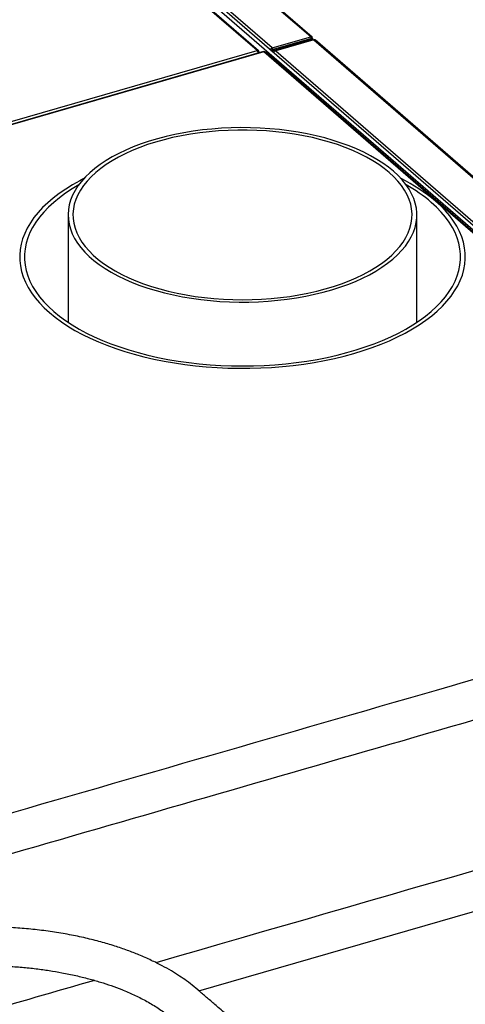
# Model space of a CAD drawing. Extents: x 19.1 to 29.8, y 0.6 to 8.7.
# Drawn here: x 23.4 to 23.6, y 6 to 6.5 of the extents above; entities that cross this region are included whole.
import ezdxf

# ---------------------------------------------------------------- set-up
doc = ezdxf.new("R2010")
doc.units = 0
doc.header["$MEASUREMENT"] = 0
doc.layers.get('0').update_dxf_attribs({"linetype": 'CONTINUOUS'})
doc.layers.add('D7', color=7, linetype='CONTINUOUS')

# ---------------------------------------------------------------- blocks, each defined once
blk = doc.blocks.new('A$C4E332C02')
for p, q in [((3.300139339364613, 3.698393726503286), (3.009620565396595, 3.949990365035902)), ((3.300829448683096, 3.698262402363726), (3.010267006834638, 3.949896858390125)), ((3.279354803502059, 3.692393747815672), (2.988836029534035, 3.943990386348288)), ((3.271241376797192, 3.69097845888767), (2.995804428160803, 3.929513853547656)), ((3.272055491342385, 3.690825462825533), (2.996595479685212, 3.929380830647401)), ((3.495646926074514, 3.500720793628993), (3.000856251533371, 3.929222087337264)), ((3.497793908669408, 3.501340574118547), (3.003003234128265, 3.929841867826817)), ((3.279354803502059, 3.692393747815672), (3.300139339364613, 3.698393726503286)), ((3.300139339364613, 3.698393726503286), (3.300139339364613, 3.697527693591068)), ((3.279354803502059, 3.691527714903454), (3.300139339364613, 3.697527693591068)), ((3.300212995588637, 3.697336339692223), (3.279428459726084, 3.691336361004609)), ((3.300712995340362, 3.696903327205343), (3.279928459477809, 3.690903348517729)), ((3.301710224484964, 3.696845764846355), (3.281250424502964, 3.690939529332768)), ((3.300139339364613, 3.697527693591068), (3.300220615518896, 3.697460096583185)), ((3.300220615518896, 3.697460096583185), (3.300142559354498, 3.697527695204474)), ((3.300220615518896, 3.697460096583185), (3.300212995588637, 3.697336339692223)), ((3.300712995340362, 3.696903327205343), (3.300212995588637, 3.697336339692223)), ((3.300220615518896, 3.697460096583185), (3.301086690769559, 3.697710110972738)), ((3.300220615518896, 3.697354822037291), (3.300220615518896, 3.697460096583185)), ((3.300712995340362, 3.696557887824714), (3.300712995340362, 3.696903327205343)), ((3.301223435033592, 3.696705232015451), (3.301223435033592, 3.697400132929078)), ((3.301710224484964, 3.696845764846355), (3.519765781593762, 3.508004112953769)), ((3.520556833118178, 3.507871068884292), (3.30250127600938, 3.696712720776876)), ((2.820476051401336, 3.560853717908348), (3.271241376797192, 3.69097845888767)), ((3.274621476827299, 3.690409336276796), (2.823797470345333, 3.560267655527042)), ((3.274927310469835, 3.690286392809595), (2.824161985073978, 3.560161651830271)), ((3.272318323136425, 3.690207659202155), (3.271798068312407, 3.690057474570807)), ((3.272318323136425, 3.689744455434074), (3.272318323136425, 3.690207659202155)), ((3.493176880504897, 3.501276720794197), (3.274927310469835, 3.690286392809595)), ((3.493967847352422, 3.50114367344983), (3.275695214296576, 3.690173318627112)), ((3.278482461171372, 3.691269882832607), (3.27932635107635, 3.69151349286451)), ((3.278666620739365, 3.691110407332232), (3.279140980687956, 3.691247343254239)), ((3.27932635107635, 3.69151349286451), (3.278958066900714, 3.69119454412029)), ((3.279354803502059, 3.691527714903454), (3.27932635107635, 3.69151349286451)), ((3.279354803502059, 3.692393747815672), (3.279354803502059, 3.691527714903454)), ((3.279409341284087, 3.691328305207238), (3.279428459726084, 3.691336361004609)), ((3.279928459477809, 3.690903348517729), (3.279428459726084, 3.691336361004609)), ((3.280489107103868, 3.690391223702241), (3.27974505125448, 3.690176433279771)), ((3.279928459477809, 3.690229383965632), (3.279928459477809, 3.690903348517729)), ((3.281250424502964, 3.690939529332768), (3.499305981611755, 3.502097877440182)), ((3.169667847968299, 3.602695110828424), (3.169667847968299, 3.544986242455366)), ((3.357167452024413, 3.544986230448133), (3.357167452024413, 3.602695098821192))]:
    blk.add_line(p, q)
at = {"flags": 128}
for points in [[(3.34460742050171, 3.626132572753162), (3.341876871318576, 3.628352393009138), (3.338903805325451, 3.630492918459868), (3.335697450112065, 3.632547526648574), (3.332267637350931, 3.634509854179054), (3.328624996595252, 3.636373824434685), (3.324780857502496, 3.63813373225531), (3.320747093580117, 3.639784085928012), (3.316536011309587, 3.64131980098501), (3.312160775285854, 3.642736125351437), (3.307635007521981, 3.644028693028336), (3.302972375409226, 3.64519348982388), (3.298187609594798, 3.646226949609941), (3.293295316750296, 3.647125809177296), (3.288310692775575, 3.647887370571084), (3.283249136957913, 3.648509248580018), (3.278126299105253, 3.648989525470728), (3.272957934636537, 3.649326680930304), (3.267760109724122, 3.64951970773709), (3.262548862586257, 3.649568013984226), (3.257340312608058, 3.64947142635454), (3.252150562565056, 3.649230274797438), (3.246995627045884, 3.648845258963791), (3.241891370464465, 3.648317599665376), (3.236853738401628, 3.647648936303665), (3.231898187555899, 3.646841331664585), (3.227040061994806, 3.645897239404746), (3.222294422046069, 3.644819652236011), (3.217675876698792, 3.643611855964464), (3.213198655180847, 3.642277563055546), (3.208876691635716, 3.640820937078159), (3.2047233353032, 3.639246452589767), (3.20075133741981, 3.637559004257411), (3.196973107004482, 3.635763783117243), (3.193400261274981, 3.633866372595991), (3.190043796756704, 3.631872600326382), (3.186914100627227, 3.62978862609893), (3.184020950716295, 3.627620941861943), (3.181373165453721, 3.625376185993273), (3.178978953921508, 3.623061329028566), (3.176845759599587, 3.620683515652019), (3.174980102356635, 3.618250103759946), (3.17338784558028, 3.615768628672102), (3.172073942146447, 3.613246729799349), (3.171042251965986, 3.610692210876439), (3.170296160922064, 3.608112992828787), (3.169837890355453, 3.605517027340575), (3.169668824427553, 3.602912306679425), (3.169789630585939, 3.600306954923067), (3.170199764602579, 3.597708972173658), (3.170897978635196, 3.595126381222459), (3.171882236550353, 3.592567203105723), (3.173149424104118, 3.590039316989797), (3.17469566320554, 3.587550579116792), (3.176516095429612, 3.585108619182027), (3.178605098504299, 3.582721043956585), (3.180956252276886, 3.580395173431974), (3.183562312514823, 3.57813825906213), (3.18641526154898, 3.575957244352194), (3.189506186053109, 3.573858870704616), (3.192825544174021, 3.571849641630499), (3.196363069510184, 3.569935710353697), (3.200107878477723, 3.568123080158497), (3.20404837604395, 3.566417294920928), (3.208172447770288, 3.564823663900567), (3.21246721888113, 3.563347079287178), (3.216919417415539, 3.561992092807952), (3.221515458904122, 3.560762940171616), (3.226240938307711, 3.559663394403755), (3.231081344976118, 3.558696831109493), (3.236021746629724, 3.557866306600594), (3.241046730881685, 3.55717431520935), (3.24614090019972, 3.556623045074263), (3.251288546298127, 3.556214171242578), (3.256473612594064, 3.555948985960523), (3.261680192679414, 3.555828260313413), (3.266892092081711, 3.555852428198878), (3.272093230714518, 3.556021335571073), (3.277267603578757, 3.556334567803699), (3.282399175151696, 3.556791052269535), (3.28747200944207, 3.557389434591684), (3.292470514431216, 3.558127866951336), (3.297379284063808, 3.559004047151331), (3.302183024915578, 3.560015282123824), (3.306866956888598, 3.561158434247285), (3.311416630757996, 3.562429981579282), (3.315817867939145, 3.563825972243144), (3.320057148083464, 3.565342079865966), (3.324121402180971, 3.566973684980608), (3.32799798987115, 3.568715699122141), (3.331674964818212, 3.570562726111955), (3.335141050266969, 3.572509083226994), (3.33838536056804, 3.574548749036632), (3.341397922338771, 3.576675400946346), (3.344169492009868, 3.578882475430506), (3.34669144670444, 3.581163164757468), (3.348956026924071, 3.583510402370148), (3.35095623877239, 3.5859169475629), (3.352685818166421, 3.588375318698965), (3.354139471767667, 3.590877975663817), (3.355312720727909, 3.593417161855921), (3.356201972266518, 3.595985037751866), (3.3568043503167, 3.598573632018127), (3.357118203586808, 3.601174988175748), (3.357142270136023, 3.603781008110992), (3.356876742385239, 3.606383703066257), (3.356322371459946, 3.608974991537385), (3.355480732565447, 3.611546860557785), (3.35435457679398, 3.61409135435388), (3.352947381541156, 3.616600670366555), (3.351263461381954, 3.619066965453257), (3.349307953216162, 3.621482662081785), (3.347086987377168, 3.623840300145735), (3.34460742050171, 3.626132572753162)], [(3.342352136162035, 3.625481528242856), (3.339647421837014, 3.627677899314422), (3.336698463130517, 3.629794222843131), (3.33351485253894, 3.63182375590665), (3.33010670196461, 3.633759990199104), (3.326484921190527, 3.635596704194199), (3.322661059871166, 3.637328002208774), (3.318647452442121, 3.638948384460248), (3.31445690385668, 3.64045262812095), (3.310102954961025, 3.641835948602237), (3.305599349988782, 3.643093874059037), (3.300960678187487, 3.644222374160201), (3.296201694648445, 3.645217861608375), (3.291337745446192, 3.64607711728779), (3.2863843782877, 3.646797431899035), (3.281357380056058, 3.64737647566883), (3.276272921720107, 3.647812368407477), (3.271147351437037, 3.648103760910859), (3.265997013853998, 3.648249698120438), (3.260838370573687, 3.648249710349916), (3.255687939921572, 3.648103767671914), (3.250562392967325, 3.647812392313852), (3.245477960786559, 3.647376487549165), (3.240450991410469, 3.646797442023539), (3.235497598018618, 3.646077141099453), (3.230633562917575, 3.645217854460295), (3.225874627360184, 3.644222376225253), (3.221235983484277, 3.643093878284638), (3.216732358989518, 3.641835934744001), (3.212378440521888, 3.64045264414469), (3.208187893339634, 3.638948402917062), (3.204174245625872, 3.637328019531378), (3.200350452004557, 3.635596701398248), (3.196728639509821, 3.633759981536286), (3.19332041050486, 3.631823749566008), (3.190136867126057, 3.629794230540608), (3.187187920768288, 3.627677898514056), (3.184483249729844, 3.625481527184338), (3.182031317123382, 3.623212160419431), (3.179840183611219, 3.620877092843108), (3.177916732213696, 3.618483758958909), (3.176267200814678, 3.616039858645602), (3.174896867898092, 3.613553238211507), (3.173810041203375, 3.611031802442717), (3.173010213979673, 3.608483672612328), (3.172500066740895, 3.605916989407646), (3.172281126803099, 3.603340012226527), (3.172354097402525, 3.600760931929262), (3.172718831496482, 3.598188089080585), (3.17337404369902, 3.595629636761982), (3.174317731910357, 3.593093859865055), (3.175546804575667, 3.590588813459714), (3.177057381848982, 3.588122550860859), (3.178844614894849, 3.585702986788379), (3.180902734776559, 3.583337855028691), (3.183225161577141, 3.581034711709647), (3.185804479955266, 3.578800956469745), (3.18863242780067, 3.576643744506358), (3.191699920678303, 3.574569965406493), (3.194997112061074, 3.572586288760149), (3.198513515550438, 3.570699058314187), (3.202237822423037, 3.568914352205112), (3.206158097183618, 3.567237813605292), (3.210261836042804, 3.565674893409081), (3.21453578797373, 3.564230516320021), (3.218966376341569, 3.562909400144195), (3.223539326162225, 3.561715694158432), (3.228240001054942, 3.560653273959538), (3.233053429441426, 3.559725523222301), (3.237964073204239, 3.558935436270699), (3.24295621703763, 3.55828547644313), (3.24801394224842, 3.55777779433442), (3.25312101938998, 3.557414027448144), (3.258261066271473, 3.557195261133069), (3.263417691112529, 3.557122295713397), (3.268574228923001, 3.557195288131847), (3.273714321141668, 3.557414032179462), (3.278821298453877, 3.55777780855603), (3.283879089548229, 3.558285477851774), (3.288871263471677, 3.558935429904108), (3.293781891252983, 3.559725522044986), (3.29859530146161, 3.560653290793125), (3.303296021729942, 3.561715709167884), (3.30786888611928, 3.562909387036939), (3.312299520492097, 3.564230541877404), (3.316573458199429, 3.565674884624919), (3.320677144859047, 3.567237825051231), (3.324597514970968, 3.568914349543633), (3.32832180946415, 3.570699081337729), (3.331838205978364, 3.572586321336011), (3.335135431268441, 3.574569992669847), (3.338202881669808, 3.576643731926152), (3.341030877129157, 3.578800962479731), (3.343610202031343, 3.581034705490152), (3.345932600161163, 3.583337835687431), (3.347990654237776, 3.585702990145357), (3.349777895035764, 3.588122571556386), (3.351288485366609, 3.590588826358754), (3.352517547441749, 3.593093854561138), (3.35346122310532, 3.595629655356001), (3.354116480036303, 3.598188099400591), (3.35448119642539, 3.600760953261043), (3.354554232552317, 3.603340012977506), (3.354335225643403, 3.605916988393359), (3.353825073488821, 3.6084836709891), (3.353025292816106, 3.611031805112022), (3.351938527351507, 3.613553234640868), (3.350568111335953, 3.616039889886284), (3.348918530453233, 3.618483779521159), (3.346995081367368, 3.620877089876949), (3.344803980843636, 3.623212188218575), (3.342352136162035, 3.625481528242856)], [(3.178206730808391, 3.622240772027022), (3.175986233875861, 3.621086656036687), (3.172073446637171, 3.618892291512262), (3.168380748842864, 3.616604611508333), (3.164916993896917, 3.614229050796808), (3.161690510532374, 3.611771400751497), (3.158709177898707, 3.609237548767656), (3.155979951534093, 3.606633595452649), (3.153509676100711, 3.603965835211741), (3.151304176628024, 3.601240663266413), (3.149368706341335, 3.598464676705702), (3.147707984205482, 3.595644544195977), (3.146326097148368, 3.592787090657832), (3.145226234685751, 3.589899135981963), (3.144411123650251, 3.586987705201511), (3.143882751471551, 3.584059779256169), (3.14364224395586, 3.581122400838286), (3.143690326214028, 3.578182666323208), (3.144026935065739, 3.575247670331279), (3.144651074129889, 3.57232443567038), (3.145561321885879, 3.569420060000613), (3.146755530509765, 3.566541487767624), (3.148230799675105, 3.563695728444609), (3.149983576084452, 3.560889574782635), (3.152009567037425, 3.558129775439314), (3.15430398311684, 3.555423020359362), (3.156861248369388, 3.552775800659695), (3.159675205448046, 3.550194524300229), (3.162739128711692, 3.547685406962854), (3.16604559065992, 3.545254489945785), (3.169586619942336, 3.542907601099995), (3.173353737147181, 3.54065042161178), (3.177337749658889, 3.538488370331969), (3.181529139253911, 3.536426659213935), (3.185917843858647, 3.534470286763812), (3.190493270649064, 3.532623928919493), (3.195244367628, 3.530892072615743), (3.200159625380181, 3.529278818711417), (3.205227353791976, 3.527788131225358), (3.210435296210647, 3.526423584825611), (3.215770798798133, 3.525188413717641), (3.221221100350341, 3.524085651759242), (3.226773115810211, 3.523117928837953), (3.232413314047101, 3.52228757671719), (3.238128287905951, 3.521596624241468), (3.243904197257692, 3.521046693010161), (3.249727058818593, 3.52063913749241), (3.255582892814942, 3.520374918011781), (3.261457709883494, 3.520254709867272), (3.267337112131088, 3.520278759943519), (3.27320715300317, 3.520447022030932), (3.279053597880861, 3.520759112732229), (3.28486234922039, 3.521214236610224), (3.290619469242252, 3.521811362091389), (3.296311012332396, 3.522548975504838), (3.301923386438901, 3.523425354762345), (3.307442918342986, 3.524438359185996), (3.312856386164448, 3.525585555003648), (3.318150825563777, 3.52686418762992), (3.323313396177042, 3.528271199560532), (3.328331612957463, 3.529803127801074), (3.333193489330043, 3.531456370997246), (3.337887224683179, 3.533226873416396), (3.34240165044217, 3.535110423071652), (3.34672568621923, 3.537102438274674), (3.35084912634963, 3.539198166463462), (3.354761853355541, 3.54139248537455), (3.358454611382626, 3.543680210991818), (3.361918306095795, 3.546055726090007), (3.365144765016225, 3.548513397304539), (3.368126206770903, 3.55104725256327), (3.370855324014506, 3.553651202603387), (3.373325599447888, 3.556318962844294), (3.375531208041579, 3.559044138064513), (3.377466569207265, 3.561820121350335), (3.379127291343124, 3.56464025386006), (3.38050926307713, 3.567497731842317), (3.381609040862848, 3.570385662074074), (3.382424151898348, 3.573297092854524), (3.382952608753939, 3.57622504324398), (3.383193031592739, 3.579162397217752), (3.383144949334579, 3.582102131732828), (3.382808425159752, 3.585037152168871), (3.382184225862829, 3.587960341216434), (3.381273953662721, 3.590864738055423), (3.380079769482947, 3.593743289119189), (3.378604475873495, 3.596589069611427), (3.376851784141039, 3.599395247717514), (3.374825708511175, 3.602155022616722), (3.372531292431759, 3.604861777696676), (3.369974051623331, 3.607508976227118), (3.367160094544666, 3.610090252586584)], [(3.175389572912749, 3.618820270638525), (3.171796947508497, 3.616674917854818), (3.16826886305472, 3.614346072697639), (3.164977312660433, 3.611932159190635), (3.161930465294454, 3.609439204843959), (3.15913602724244, 3.606873442310214), (3.156600794278333, 3.604241208333109), (3.15433109949295, 3.601549044798803), (3.152332619496057, 3.598803671016901), (3.150610338627722, 3.596011916937893), (3.149168548958286, 3.593180723153159), (3.148010705378759, 3.590317070837515), (3.147139909217969, 3.587428149583117), (3.146558061473712, 3.584521112958326), (3.146266771569429, 3.581603171489398), (3.14626678730508, 3.578681597455245), (3.146558043745337, 3.575763682548992), (3.147139870117108, 3.572856656475983), (3.148010722679224, 3.569967722742433), (3.149168487641397, 3.567104089649337), (3.150610360698636, 3.564272879065781), (3.152332653233358, 3.561481098709955), (3.154331131022957, 3.558735739925593), (3.156600773308675, 3.556043595228639), (3.159136002382198, 3.553411352808794), (3.161930489787721, 3.550845568810534), (3.164977314331196, 3.548352628269535), (3.168268852959329, 3.545938741837794), (3.171796987657032, 3.543609864381624), (3.175552849661756, 3.541371818722097), (3.179527184370144, 3.539230175169498), (3.183710048419172, 3.53719022052942), (3.188091123949562, 3.535257077048445), (3.192659477674709, 3.533435519960799), (3.197403681346209, 3.531730068715023), (3.202312054439986, 3.530144972354532), (3.207372336793277, 3.528684199692944), (3.212572004623112, 3.527351361186967), (3.21789808807295, 3.526149769169178), (3.223337220100916, 3.525082395509584), (3.228876133196593, 3.524151930328502), (3.234500823956651, 3.523360625507232), (3.240197424297897, 3.522710517959945), (3.245951791172367, 3.522203198292125), (3.251749578144647, 3.521839944365684), (3.257576357612457, 3.521621615452846), (3.263417607707069, 3.521548761357147), (3.269258954979449, 3.521621607794007), (3.275085751015794, 3.521839934170147), (3.280883495821996, 3.52220319580417), (3.286637837823605, 3.522710523926546), (3.292334453400336, 3.523360634452954), (3.297959191795684, 3.524151898041724), (3.303498026228716, 3.525082382432281), (3.308937260791545, 3.526149771043146), (3.314263312207302, 3.52735135642216), (3.319462950761242, 3.52868422269982), (3.324523241823002, 3.530145002903161), (3.329431568535682, 3.531730054859324), (3.334175801169643, 3.53343551008377), (3.338744189756497, 3.535257073432613), (3.343125253213103, 3.537190216900516), (3.347308131148708, 3.539230168276137), (3.351282463399343, 3.541371819915454), (3.355038352484215, 3.543609859031996), (3.358566412493879, 3.545938725358397), (3.361857962888166, 3.548352638865401), (3.364904810254146, 3.550845593212077), (3.367699332983058, 3.553411380189935), (3.370234565947158, 3.55604361416704), (3.372504200499762, 3.55873573208801), (3.374502680496654, 3.561481105869913), (3.376224961364997, 3.56427285994892), (3.377666811267204, 3.56710409934699), (3.37882457016984, 3.569967727218522), (3.379695475451634, 3.572856651747811), (3.380277214074887, 3.575763685097709), (3.38056850397917, 3.578681626566638), (3.380568512687638, 3.581603179431568), (3.380277231803262, 3.584521115507044), (3.379695490108382, 3.587428166024166), (3.378824552869375, 3.590317075313603), (3.377666787907202, 3.593180708406699), (3.376224914849963, 3.596011918990255), (3.374502646759353, 3.598803678176858), (3.372504253646653, 3.601549061405333), (3.370234502239924, 3.604241202827399), (3.367699297610514, 3.606873424078019), (3.36490481020499, 3.60943920807628), (3.36490481020499, 3.60943920807628)], [(3.239940944971991, 3.185827282274665), (3.905953013006112, 3.378038615643731), (4.154374980170154, 3.449743675018232)]]:
    blk.add_lwpolyline(points, dxfattribs=at)
for centre, radius, start, end in [((3.281705686449904, 3.689498201971364), 0.001511518442846202, 107.5293976757155, 169.7665430786663), ((3.307591879200331, 3.539446089856467), 0.09240654742575584, 49.86191203263707, 63.63496290806489), ((3.310352189051812, 3.545517513574969), 0.08403553714114802, 49.52160035825617, 60.72502711629421)]:
    blk.add_arc(centre, radius, start, end)
for centre, major_axis, ratio, start_param, end_param in [((3.300202589465606, 3.697454890390627), (0.0005444731830610953, 0.0008685103120554803), 0.805254252390768, 5.445304689109871, 7.016101015904511), ((3.300202589465606, 3.69745489039062), (0.001019621702672751, -8.415922524764526e-05), 0.5903104639923278, 5.284673276390463, 6.855469603195424), ((3.271241383927887, 3.689932012824158), (0.0008469858011900173, 0.0008631199963811265), 0.7706539788103783, 5.617451160632633, 7.188247487428952), ((3.271241383927901, 3.689932012824153), (-0.0003727426798108644, 0.00114992272022732), 0.4705014934603027, 4.289630239967371, 5.679922878845715), ((3.274927273398994, 3.689239933906713), (-0.0003003783434154121, 0.001170871199655592), 0.3948403220144214, 5.70699457597363, 6.294997179521605), ((3.274927273398994, 3.689239933906713), (0.0007414597934961622, 0.000955133088789299), 0.7271481526167056, 6.24418588318004, 7.101257831029823), ((3.279344364535, 3.691518691058476), (0.0006832801635597862, 0.0007585541981033627), 0.7396683499419452, 0.8715066719243594, 2.442302998724631), ((3.279418021344, 3.69132732505502), (0.001020815298383604, 1.179059972409658e-05), 0.4846444104460484, 4.19709194146588, 5.230390084613555)]:
    blk.add_ellipse(centre, major_axis=major_axis, ratio=ratio, start_param=start_param, end_param=end_param)
for points, knots in [([(3.301710224484964, 3.696845764846355), (3.30184790565491, 3.696864856748406), (3.302123242015348, 3.696903036950006), (3.302407250447764, 3.696818512928683), (3.302496792333578, 3.696704165471639), (3.302510536053269, 3.696686614362648)], [0, 0, 0, 0, 0.4584848725459214, 0.9168832323185229, 1, 1, 1, 1]), ([(3.279409063459546, 3.691328159734432), (3.279395547614904, 3.69131677346394), (3.279368137953753, 3.691293682504846), (3.279303908447346, 3.691267868628454), (3.279226313317473, 3.691250392867272), (3.279170034169418, 3.691248381566034), (3.279140980687956, 3.691247343254239)], [0, 0, 0, 0, 0.2346603725293728, 0.4758830441397479, 0.7294304767271427, 1, 1, 1, 1]), ([(4.402383517944301, 3.262496501808835), (4.399496833867765, 3.264994423859394), (4.393196854178719, 3.270445958480468), (4.38366159500044, 3.278697746912519), (4.373954348461154, 3.287098031747519), (4.364779946179816, 3.295037943362942), (4.356356437579976, 3.302328166029355), (4.348655278396947, 3.308993371847852), (4.341648133838063, 3.31505828588576), (4.335088087674045, 3.320736809129086), (4.328974199766343, 3.32602896674736), (4.32330659032943, 3.330935108727485), (4.316845574978025, 3.336528505880677), (4.309455337723577, 3.342926218565083), (4.300963782843212, 3.350278602930041), (4.292436340926621, 3.357662272436681), (4.283836016995224, 3.365109818622841), (4.27516312830295, 3.37262081161916), (4.261831190274165, 3.384168081810878), (4.243729733005161, 3.399849100427832), (4.220756860423016, 3.419757083435202), (4.202992140425458, 3.435157602985523), (4.190596316885475, 3.445906805636437), (4.183808105754451, 3.451793910341457), (4.177265280666759, 3.457468936205855), (4.171057020981983, 3.462854581984613), (4.165174618905588, 3.467955932870955), (4.159604493137508, 3.472782456069734), (4.154336253778126, 3.47734120629174), (4.149732175475286, 3.481318892771506), (4.145750058539996, 3.484750825089489), (4.142313347461247, 3.487711509910472), (4.138842183814511, 3.490678663526561), (4.135247005440881, 3.493809530531568), (4.130997587872471, 3.49711499025476), (4.126402883256546, 3.500248430771412), (4.12156484916428, 3.503185459706385), (4.116595232209889, 3.505896139038406), (4.111018170893516, 3.508615820943516), (4.104797725893718, 3.511307678733044), (4.097901139186199, 3.513926797538943), (4.090312124667797, 3.516425542859409), (4.082032085886688, 3.518754815359809), (4.073078274043198, 3.520855197950338), (4.063580275482209, 3.522657578813513), (4.053724903357562, 3.524100836449373), (4.043713679708951, 3.525147139800411), (4.033671271491286, 3.525798335161282), (4.023685662926923, 3.526055840900419), (4.013842923102295, 3.525934532000464), (4.004221110027792, 3.525457118548877), (3.99477976671443, 3.524634228183427), (3.985584591115867, 3.523481790277012), (3.976697101453254, 3.522014660350647), (3.968281405453475, 3.520280085703509), (3.960354838877045, 3.518330485881251), (3.950613184371392, 3.51549944624878), (3.938748030419859, 3.512098366458469), (3.921244005578856, 3.507047303667674), (3.900521803013795, 3.501064463942923), (3.870319709541093, 3.492328829654825), (3.834104046984471, 3.481859760336057), (3.780470329312465, 3.466378232844764), (3.715525593692433, 3.447645059182591), (3.619405655074949, 3.419911796630467), (3.503407582266028, 3.386437497447036), (3.251206763186389, 3.313641418703559), (2.904470795953756, 3.213516298257209), (2.463116624610407, 3.086050417872135), (2.159991946721519, 2.998525729228528), (1.973384245358645, 2.944662251146386), (1.903374777035275, 2.924456392065829), (1.833350788549879, 2.904248666401166), (1.763297482711586, 2.884035005195392), (1.693164318484023, 2.863800904049661), (1.641289505850224, 2.848836728461791), (1.607676740564948, 2.839141475138973), (1.592319520393012, 2.83471225055961), (1.576828738977525, 2.830243282715307), (1.561200385677076, 2.825739608581652), (1.545492504150687, 2.821193499827055), (1.529757502810334, 2.816711078240778), (1.516467334638008, 2.812680804925377), (1.504671060420094, 2.809908429557202), (1.494657405500575, 2.808097322947862), (1.484223536221712, 2.806716330339524), (1.473468396617044, 2.80580032658479), (1.46252700888374, 2.805377623332967), (1.451544050794837, 2.805455003486371), (1.440667130692461, 2.806037416426742), (1.430034619877254, 2.807099825538536), (1.4197805761466, 2.808620395870252), (1.409998023108678, 2.810556240247543), (1.40068879313462, 2.812892910006507), (1.391832161213507, 2.815629543273884), (1.383452881984248, 2.818767920368542), (1.375659200984757, 2.822280491836288), (1.368917600446409, 2.825918914726344), (1.36317088848309, 2.829593315695931), (1.358305527465831, 2.833254616063915), (1.353947615884444, 2.837148230725093), (1.349351897017179, 2.841122720202403), (1.344698015106623, 2.845171176994705), (1.339853180337123, 2.849372234454025), (1.335027723601918, 2.853559369591263), (1.330343308682991, 2.85762274572212), (1.326111551676043, 2.861284108991059), (1.322952485585859, 2.864019061354958), (1.320778614651879, 2.865882178944409), (1.31951367150095, 2.867018176794239), (1.318466926427845, 2.867995123397138), (1.31764219262466, 2.868788816896319), (1.316970838999147, 2.869449719203333), (1.316258704943273, 2.870164476992485), (1.315218636980077, 2.87123321013811), (1.313706821619355, 2.872846086954372), (1.311669519188527, 2.875133056939593), (1.309413959975203, 2.877826732893319), (1.307007652338477, 2.880881186283526), (1.304519398550582, 2.884226767212121), (1.301763035155666, 2.888171128072652), (1.298753318250636, 2.892779488878198), (1.295514627237143, 2.898117072374476), (1.292079655366706, 2.904237677098321), (1.288495029580652, 2.911190091625164), (1.285089321837461, 2.918436180567262), (1.281905014607677, 2.925839490126189), (1.278974737678553, 2.9332679633784), (1.276121472008061, 2.941220143011122), (1.273393825666886, 2.949651147833136), (1.270997106909128, 2.957988734297343), (1.26893151552747, 2.966116651198795), (1.267183382527879, 2.973938933674123), (1.265660594613909, 2.98188427130552), (1.264386364456001, 2.989888896268526), (1.263380135273863, 2.997888574561518), (1.262664151198905, 3.005815676298774), (1.26223126817662, 3.013644885218735), (1.262165805640748, 3.021337098307289), (1.262188418795393, 3.029176145516646), (1.262183581745962, 3.03732852052236), (1.262184879758799, 3.045753070780342), (1.262183957097484, 3.051460524613256), (1.262183489096671, 3.054355512202696)], [0, 0, 0, 0, 0.004285561816596422, 0.009352929411350873, 0.01415695900600286, 0.01869757792385395, 0.02297481039867292, 0.02666430231127455, 0.03013263483381155, 0.03337995324774826, 0.03640635443507243, 0.03921203208551392, 0.04179710726640726, 0.0460025002276396, 0.05018849871917734, 0.05441132479345298, 0.05867071211995286, 0.06296644279948649, 0.06729820208658184, 0.07848287432584429, 0.08987141857915726, 0.1014538354135126, 0.1049026773017474, 0.1083119551045408, 0.1115509718142643, 0.1146153538602625, 0.1175112631980471, 0.1202459313117149, 0.1228236400454753, 0.125246060565032, 0.1269775427198061, 0.1286187199564005, 0.1302312514311854, 0.1319721623053205, 0.1338763098504469, 0.1359631665875043, 0.1376523510996298, 0.1394502635414843, 0.1413572831573527, 0.1433735876649438, 0.1454992042495356, 0.1477323619424691, 0.150069940618156, 0.1525078379691001, 0.1550358067851323, 0.1575790322200359, 0.1601066753618194, 0.1626115286416613, 0.1650864453965246, 0.1675248610610856, 0.169920797815171, 0.1722679792363618, 0.1746455559892893, 0.1769653573741797, 0.1792234619597408, 0.1814108271851515, 0.183528159847559, 0.1875964906487873, 0.1915698234512839, 0.1985197280420915, 0.205352284011151, 0.2174671634331258, 0.2295842445203425, 0.2513666964313487, 0.2731634587804465, 0.3120200457436024, 0.3508588351621985, 0.4894979539923955, 0.6094990417459385, 0.7295387277533131, 0.7495525819719934, 0.7695694024466275, 0.7895894920000949, 0.8096131171758627, 0.8296510528851004, 0.8497394608609596, 0.8540922853824356, 0.8584850623872796, 0.8629176483536347, 0.8673898755559815, 0.8719011888518235, 0.8764199236054204, 0.880867947124918, 0.8834644174430921, 0.886096691145008, 0.888767966274903, 0.891468196547703, 0.8941852310112581, 0.8969055105516067, 0.8996173641924765, 0.9023085958342197, 0.9049678220306132, 0.907584014765946, 0.9101619957211893, 0.9127647009391724, 0.915389653341139, 0.918024978432883, 0.9206595513107948, 0.9228667871307844, 0.9250723010113083, 0.9273100951796416, 0.9296316796982511, 0.932032779357803, 0.934387850720849, 0.9369787907315352, 0.9393491985944681, 0.9414869216684848, 0.9433886989069472, 0.9441334158680261, 0.9447757604639463, 0.9453078165396327, 0.9457292193435726, 0.9460390835694186, 0.9463535969788535, 0.946839458288504, 0.9476274638440447, 0.9486589391360845, 0.9499421116812384, 0.9510764209273366, 0.9523636825426641, 0.9538077960368444, 0.9554122814926178, 0.9571797383648407, 0.9591108276415924, 0.9612051115172339, 0.9634614665606939, 0.9653810746558891, 0.9673993049267547, 0.9695118646880471, 0.9717127479870158, 0.973994000847319, 0.9759500835397102, 0.9779499248234792, 0.9799871532076603, 0.9820561557659232, 0.9841508069748321, 0.9862646055290748, 0.9883951446752498, 0.9905536140633436, 0.9927918405384041, 0.9951175504628721, 0.9975234787297728, 1, 1, 1, 1]), ([(1.241350406889623, 3.054303958060938), (1.241349683802792, 3.050650024824071), (1.24134825659241, 3.043437984406157), (1.241353760571176, 3.032737905208908), (1.241334926645376, 3.022303638981136), (1.241416011609257, 3.011926004675752), (1.242126322050655, 3.001165800944642), (1.243328121862032, 2.990206661205317), (1.244953601720166, 2.979629793465346), (1.246878659788621, 2.96960817885993), (1.24900483639335, 2.960247836634402), (1.251372131392746, 2.95117206162011), (1.253935693630588, 2.942456796085093), (1.256646928245441, 2.934162735299512), (1.25945664968981, 2.926334292372342), (1.262322708157704, 2.919004871700059), (1.265494193937744, 2.911504633943051), (1.268941727810301, 2.903995975617637), (1.272622760268668, 2.896647795372104), (1.276127742000067, 2.89018654031099), (1.279409957888035, 2.884558740446065), (1.282436922618011, 2.879704973830955), (1.285225640030738, 2.875501199371383), (1.287750184650086, 2.871905743845516), (1.289991421143807, 2.868875232409234), (1.291947702169711, 2.866347747910888), (1.293688514472223, 2.864187545708358), (1.295429428298775, 2.862106579860527), (1.297165590565029, 2.860112256087457), (1.298874568393902, 2.85822968042168), (1.300489098116625, 2.856517135607486), (1.302193280386064, 2.854777028534077), (1.304182086482655, 2.852835018547483), (1.306556073204263, 2.850651921509914), (1.309302030097648, 2.848287448626808), (1.31241272072473, 2.845578611973456), (1.316556974679877, 2.841990097302418), (1.321537763105489, 2.83768112729433), (1.327149544436132, 2.832829151247976), (1.332507713465795, 2.828196731121695), (1.337598401328968, 2.823801232431788), (1.342441882766465, 2.819636434247305), (1.347035053717789, 2.815678636972052), (1.352011779109695, 2.812036286117458), (1.357366512407417, 2.80858688672363), (1.363303385967363, 2.805236652246082), (1.369969106551181, 2.801952034581642), (1.377507646560332, 2.798734353999267), (1.385960598612883, 2.795654094811372), (1.394507524688599, 2.793038823439251), (1.402945490443535, 2.790868696465311), (1.411090636604101, 2.78910728912017), (1.419709942631805, 2.787582593995671), (1.428765661181281, 2.786333763621981), (1.438204613816509, 2.785397100979218), (1.44794166862566, 2.784799381078386), (1.45780958465128, 2.78457126660923), (1.46762409990221, 2.784715554681396), (1.477223329959237, 2.785214172698366), (1.486529592097924, 2.786048142430591), (1.495485650905593, 2.787186726800757), (1.5041702861689, 2.788622518091469), (1.512510214036027, 2.79033351938844), (1.520460125778143, 2.792281975540284), (1.52786637862507, 2.794438996747227), (1.535105706670919, 2.796519779956023), (1.542208127718197, 2.79857139453617), (1.552318925801316, 2.801491478174986), (1.565398081368031, 2.805271244093042), (1.585603824735543, 2.811108896935309), (1.609896643435462, 2.818127585525401), (1.645933187408765, 2.828538948118921), (1.689686283300439, 2.841178649580613), (1.754655900809631, 2.859945247613041), (1.833299798631892, 2.882658480396155), (2.004623098431736, 2.932130354686725), (2.341532842833971, 3.029384550246664), (2.717738275482589, 3.137935633099238), (3.054018930414756, 3.234975165240987), (3.263918093844147, 3.295553537961282), (3.473707683953023, 3.356114548235142), (3.625138630763416, 3.399843168888086), (3.718246400346757, 3.426736579313737), (3.753092932454422, 3.436802542121202), (3.78796842670976, 3.446876980922228), (3.822972995184223, 3.456984316555465), (3.858241272045795, 3.467159543365518), (3.891013038568929, 3.476603701884208), (3.921325590573574, 3.485336144070433), (3.942059727625676, 3.491339997007122), (3.955995905482283, 3.495356617178533), (3.962950620885358, 3.497414911060718), (3.970181411249499, 3.49934588703841), (3.977881031799726, 3.501030464744728), (3.986044045935259, 3.502487119169892), (3.994652304996919, 3.503674507908501), (4.003561984307638, 3.504550192474996), (4.012574562286254, 3.505078417677059), (4.021476918552992, 3.505262557496187), (4.030149241230696, 3.505124167581734), (4.0385154645735, 3.504687775251812), (4.047343352127484, 3.503918592964287), (4.056453323651915, 3.502756327119247), (4.065631310040125, 3.501161922171498), (4.073944714755733, 3.499341305870548), (4.081381220901342, 3.497371024949841), (4.088024236040908, 3.495309307576997), (4.094173982917283, 3.493121178416629), (4.10012348745439, 3.490702013953292), (4.106009428895746, 3.487957954904946), (4.111851130746132, 3.484816208361254), (4.117506713884175, 3.481259508115881), (4.122841868659734, 3.47726645746023), (4.127725108995698, 3.47287303650392), (4.133041781562255, 3.468268448898518), (4.138651163684919, 3.463377014246617), (4.144501440391359, 3.458299819021597), (4.15044995424698, 3.453141935265015), (4.158510117576782, 3.446162198109041), (4.168584604173752, 3.437444936177748), (4.18059470923837, 3.427054669332342), (4.192597765990136, 3.416671063733062), (4.204578288478665, 3.406305889456989), (4.216517428288398, 3.395974334195591), (4.228090656872553, 3.385957678254057), (4.239299942673668, 3.376254405394096), (4.248063245256162, 3.368667802138244), (4.25448284341158, 3.363108834584892), (4.258662200988439, 3.359490181024292), (4.262783750185761, 3.355921140140487), (4.266902403764242, 3.352354311907325), (4.271184001484883, 3.348646277408044), (4.275797304828892, 3.344651104551969), (4.281047220959813, 3.340103941992434), (4.28696835724736, 3.334975382373928), (4.293590778303695, 3.32923855346508), (4.300754500160366, 3.323033209280989), (4.308457766327308, 3.316359380349256), (4.316700763243588, 3.309217861093476), (4.325482454582144, 3.301608738509481), (4.33480306796168, 3.293532641950961), (4.344661497498237, 3.284989449870824), (4.355058450721742, 3.275979570222918), (4.365923547496891, 3.266563386700734), (4.377250827870746, 3.256746248161706), (4.385832885822353, 3.249307992925351), (4.390660555209379, 3.245123695327006), (4.391560537815636, 3.244343651219594)], [0, 0, 0, 0, 0.003116182481515204, 0.006150641664585705, 0.009120495194683149, 0.01203180171757862, 0.01493657110027549, 0.01782334875530087, 0.02066862144622041, 0.02310889629278529, 0.02549115965604569, 0.02780489945195642, 0.03004229329146767, 0.0321964012624247, 0.03426136260654199, 0.03623256619584891, 0.03810612780722367, 0.04044738090426885, 0.04260579137853181, 0.04457968844903565, 0.04637011778223921, 0.04797933511359469, 0.04941027660763142, 0.05072924078851625, 0.05185859857044222, 0.05280559064162982, 0.05365323034183378, 0.05443601509606816, 0.05536423718679497, 0.05618444467715406, 0.05690864584394283, 0.05767413186160592, 0.05863282125562474, 0.05977407756589906, 0.06109697368029575, 0.06259865898611185, 0.06427483408811191, 0.06710136608301016, 0.06982685193731163, 0.07240464563951661, 0.0748511493906196, 0.0771736518339383, 0.079368094799538, 0.08145435091947263, 0.08353942258031512, 0.08566489513730335, 0.08793235330603254, 0.09034185294450894, 0.09289303193804048, 0.09558231104843674, 0.09768732049816269, 0.09986461919992082, 0.1021102444524096, 0.1044196473793588, 0.1067871973715669, 0.1092062217913403, 0.1116567957591671, 0.1140764774331473, 0.1164528764303044, 0.1187806571555433, 0.1210563576746083, 0.1232760126298737, 0.1255347645116087, 0.1277134019136422, 0.1298127316678607, 0.1318665126590872, 0.1338835307849635, 0.1358723328180305, 0.1404913718744927, 0.1450398724946188, 0.1530994280500876, 0.1611997391053998, 0.1757698421743686, 0.190422729175053, 0.2166334333229994, 0.2428618678133837, 0.3365736167919706, 0.5039975363950734, 0.563685204119465, 0.6233600143019412, 0.6830141551133778, 0.7426255885999963, 0.7525428277703328, 0.7624489202071633, 0.7723551810003791, 0.7822972168654695, 0.7923084693075204, 0.8024327811649802, 0.8102341010381267, 0.8181576857483783, 0.8201432227151967, 0.8221264995251159, 0.8241333129848302, 0.8262001255995606, 0.8283340843228023, 0.8305354977192282, 0.8327943422586335, 0.8350382536348283, 0.837232758149456, 0.8393697333691388, 0.8414419943441115, 0.8434427531455785, 0.8459894289224335, 0.8483891147400019, 0.8506347481565956, 0.85272222886951, 0.8546508183363096, 0.8564738534459682, 0.8583870055176435, 0.8604019368871207, 0.8625101446585496, 0.8648212768018539, 0.8672161427126245, 0.8697089847558562, 0.8723608292606265, 0.8751810924821984, 0.8781439784562663, 0.8811159513677281, 0.8840699349353729, 0.8901656537808916, 0.8961132664920903, 0.9019118062229377, 0.9079594483847692, 0.9138347542872188, 0.919530796474084, 0.9250478636231907, 0.9303869428816232, 0.9324729604379562, 0.9345306896638742, 0.9365601787032976, 0.9385614997866348, 0.940615473277057, 0.9428859307370964, 0.9453773742331131, 0.9483729518934086, 0.9516353788145276, 0.9551643420068977, 0.9589595766754556, 0.9630208420646911, 0.9673478492897444, 0.9719404779656048, 0.9767985596031717, 0.9819220460206532, 0.9873109131644782, 0.9928619748283946, 0.9986693168105741, 1, 1, 1, 1]), ([(4.135469277402777, 3.466150157341436), (4.073053185257479, 3.448131624845766), (3.766817646833033, 3.359726298418341), (3.46063828429655, 3.271299228450058), (3.216863564289113, 3.20089512268663)], [0, 0, 0, 0, 0.203817272372838, 1, 1, 1, 1]), ([(3.464209581847648, 2.991669000419972), (3.463288303356087, 2.992467290622391), (3.459592016461585, 2.995670132803383), (3.453288562296123, 3.001131997393097), (3.445467029591249, 3.007909092438161), (3.43814907291322, 3.014249649021952), (3.431503600621468, 3.020007254044453), (3.425503996297145, 3.025205149792749), (3.420123490470253, 3.029866456731783), (3.415166513622609, 3.034160716172732), (3.410633064027344, 3.038087998560387), (3.406441041565827, 3.041719245691895), (3.399019616010023, 3.048147933305589), (3.388133752798645, 3.057576574635529), (3.373630497445404, 3.070136695597305), (3.359437289284458, 3.082426248358171), (3.345645836501319, 3.094365580654233), (3.332347101875527, 3.105876316914895), (3.319005691072903, 3.117421411015014), (3.305466249002002, 3.129135547880864), (3.291560156609314, 3.141162587365788), (3.279806072898346, 3.151338423945642), (3.270349770080855, 3.159542745511194), (3.263444327558815, 3.165543104452484), (3.256774615964403, 3.171334106046626), (3.250909194473238, 3.176409351964736), (3.245855320065907, 3.180772274016371), (3.241529569070366, 3.184470245193731), (3.23753520503444, 3.187939801579601), (3.233546141212571, 3.190996252544948), (3.229450088612019, 3.193813935607567), (3.22508356440575, 3.196535429434778), (3.22005180556458, 3.199357015249985), (3.214259808026995, 3.202255244726134), (3.208049437382705, 3.205000708137364), (3.201488661636219, 3.207557100053549), (3.194662691610425, 3.209898643642163), (3.187182330495517, 3.212123711617659), (3.179041510021896, 3.214178849473265), (3.170338712882476, 3.215996973411809), (3.161254849822335, 3.217519251678857), (3.151990415664557, 3.218702882336125), (3.142673741787334, 3.219539920078451), (3.133379513812926, 3.220036356139881), (3.124175350266853, 3.22019600246977), (3.115123107032304, 3.220034520473373), (3.105551392667778, 3.219530686132468), (3.095585084171098, 3.218614230351337), (3.085384157765731, 3.217245651868389), (3.075790309230683, 3.21554243824284), (3.066826275232501, 3.213580577147088), (3.050650964958407, 3.209138379430933), (3.028254303838835, 3.202551186952232), (2.999057391005451, 3.194096388338684), (2.963362059891416, 3.183709913827184), (2.919863376500466, 3.171094102375699), (2.824650772040265, 3.143512978321167), (2.691650947218484, 3.105121516698047), (2.52093538762324, 3.055956748679439), (2.306753619875948, 2.994292843565269), (2.042966563876327, 2.918096698899175), (1.820700923515695, 2.853935844016921), (1.689957967899069, 2.816195675767501), (1.650689822031218, 2.804857192825664), (1.61133491282321, 2.793481364232359), (1.580638158218605, 2.784622695668913), (1.558635344459759, 2.778271173497553), (1.545310256956384, 2.774474535609116), (1.534303440603303, 2.771165638408009), (1.525038899121931, 2.768792676477159), (1.51764264974021, 2.767214623778481), (1.509840932154738, 2.765848025059877), (1.501649737995415, 2.764730071561537), (1.493109322510477, 2.763888545971666), (1.484263165496628, 2.763356677665652), (1.475164180791097, 2.763155016649537), (1.465878532501137, 2.763301763725783), (1.456491010348905, 2.763821140958981), (1.447097453895211, 2.764719265066637), (1.437802256473361, 2.766006462755424), (1.428719871171957, 2.767672312539588), (1.420082667953167, 2.769666447789262), (1.412118331726433, 2.771910834163917), (1.40497977125419, 2.774294168470657), (1.398672113152415, 2.776743780013467), (1.393148807696349, 2.779199203862156), (1.388244751831415, 2.781660976461822), (1.383936263931041, 2.78408995663086), (1.380191386965222, 2.786456664020894), (1.376999159869861, 2.788706874542923), (1.374143955473592, 2.790936252500996), (1.371471425812416, 2.793292162073527), (1.368615861675899, 2.795777491151139), (1.365168952314413, 2.798776166297497), (1.361061669753063, 2.80233715149954), (1.356237218138126, 2.806512125557457), (1.351098750058355, 2.810952774770849), (1.345300129179584, 2.81596091875952), (1.338820825000184, 2.821557679467777), (1.331668892446082, 2.827743793370599), (1.324278062481433, 2.83415663963823), (1.316761158969264, 2.840697801351009), (1.309157982588559, 2.84731318252803), (1.303096033498505, 2.852557160120577), (1.298704799540086, 2.85635334149587), (1.296143638903928, 2.858525683310102), (1.2939591434241, 2.860508567086171), (1.292174595757082, 2.862237358828001), (1.290854209190815, 2.863577961118992), (1.289925515040981, 2.864552125134041), (1.289188720253875, 2.865340591646646), (1.288339024359704, 2.866269066953773), (1.287230219369448, 2.867514185229656), (1.285802168894431, 2.869173866097331), (1.284042307685986, 2.871309203540607), (1.281998964017372, 2.873917449205394), (1.279829535910963, 2.876843676353915), (1.277664791949245, 2.879926046187618), (1.27557733320247, 2.883055958049523), (1.273207561100914, 2.886787757100455), (1.270607398627426, 2.891131949835147), (1.267837144049956, 2.896081149779731), (1.265401324538949, 2.900716712108537), (1.263235728165462, 2.90507425158955), (1.261165385110324, 2.90945382213857), (1.258926069134386, 2.91445522849641), (1.256642582587688, 2.919896248893018), (1.254371778218101, 2.925689004435812), (1.252168051977531, 2.931719312676461), (1.249924603426017, 2.938361679364986), (1.247692543139976, 2.945595847990456), (1.245529797368846, 2.95338101627938), (1.243492855578182, 2.961652864211048), (1.241641919326526, 2.97033284024724), (1.24004530852612, 2.979329320770576), (1.238758419911644, 2.988543298734083), (1.237898346032146, 2.997323888578439), (1.237408863217919, 3.005610707423314), (1.237298901197871, 3.013371071821547), (1.23734209345065, 3.021295517427908), (1.237332587385492, 3.029620107279117), (1.237330993933217, 3.038284961879638), (1.237325158398022, 3.044178943970703), (1.237322185901132, 3.047181212463279)], [0, 0, 0, 0, 0.001853271109368897, 0.00743556023098192, 0.01268005696370934, 0.01758672854002489, 0.02215554219934925, 0.02604677254440818, 0.02965400828703949, 0.03297715114139987, 0.03601616834920378, 0.0387713875453654, 0.04140731459532097, 0.05094036506607915, 0.06066003678551578, 0.07056501931926908, 0.07946966488416818, 0.08837680074852372, 0.09728698401822271, 0.1062726895707472, 0.1155707481951339, 0.1251583954846374, 0.1298172064422866, 0.1345217944419807, 0.1390097595347356, 0.1431581403076445, 0.1461861626504344, 0.1490108240876885, 0.1516306068257001, 0.154071774344464, 0.1561768731432985, 0.158447029672133, 0.160931393531572, 0.1636325529643033, 0.1665513378420806, 0.1691500461653041, 0.1718977238533345, 0.1747906328698736, 0.1778263023987784, 0.1810007960350401, 0.1842173261646979, 0.1874136760160176, 0.1905808360269964, 0.1937102826083618, 0.196794736262753, 0.1998295688919251, 0.202810693792705, 0.2064670236917447, 0.2100096905528824, 0.2134196421858576, 0.2166903666224615, 0.2198239677579805, 0.2319141919454788, 0.2427489877559794, 0.2537160115582416, 0.2734697567615488, 0.2933474512755745, 0.3644043707139476, 0.4278542137236754, 0.4913084413781431, 0.6127409913642656, 0.7341255246548255, 0.7493074395004535, 0.7645024273899486, 0.7797125857847707, 0.7950025972948424, 0.8001415114878754, 0.8052918112585671, 0.8104509385189533, 0.8130804592460611, 0.815775579013321, 0.8185469092420431, 0.8213917508447072, 0.8243046348687086, 0.8272860297127053, 0.8303352776434801, 0.8334490514090481, 0.8366182109326393, 0.8398310139962307, 0.8430761555333655, 0.8463427066803263, 0.8496046246884779, 0.8527109900125102, 0.8556235027013229, 0.8583410120835109, 0.8608627943335581, 0.8631903479202029, 0.8654793926876587, 0.8675580059451452, 0.8694405462440584, 0.8712280494479979, 0.8730905222788509, 0.8750583877766379, 0.8771359123365359, 0.8801739306595927, 0.883422780004286, 0.8868709685568018, 0.8905073159862419, 0.8950700720265662, 0.899868209948717, 0.9048394042367568, 0.9098957960373705, 0.9150295669934322, 0.9202356774558635, 0.9222192191333494, 0.9239750644355237, 0.9254644521491092, 0.9266900476244417, 0.9276439926998826, 0.9281992056418509, 0.9286317009714617, 0.9292157679782952, 0.9299948556618923, 0.9309718144382408, 0.9322280926495073, 0.9337153376225766, 0.9353107255228815, 0.9368679213767629, 0.9383857576823248, 0.9398631193934842, 0.9420988971676826, 0.9442244694175514, 0.9462332452938755, 0.947848875910683, 0.949473425028473, 0.9513835112394246, 0.9535948190083198, 0.9555796988576284, 0.9577539412527489, 0.9601140674548629, 0.9626542387222639, 0.9653646162009595, 0.9682323530167377, 0.971241350306412, 0.9743780296928843, 0.9776319448063904, 0.980992003594893, 0.9838688514689258, 0.9868218147958359, 0.9899101609010443, 0.9931398645403663, 0.9965055936331271, 1, 1, 1, 1]), ([(1.216489163926862, 3.047129703934857), (1.21648543701729, 3.043377006125411), (1.216478152554714, 3.036042138936308), (1.216480989086168, 3.025277774621723), (1.216469104319025, 3.015009934581803), (1.216554705738922, 3.005035554962753), (1.217201139929905, 2.994957890218703), (1.218238776803727, 2.984961586502004), (1.219582777647094, 2.975571383531216), (1.221109362022116, 2.96693190699666), (1.222724164778196, 2.959117996912122), (1.224448569448693, 2.951780901359586), (1.226228283478608, 2.944970620394455), (1.228024593062099, 2.938689126676301), (1.229863306670321, 2.932739355525305), (1.231802926402729, 2.926888533312987), (1.234160479988763, 2.920245001708379), (1.237022543571978, 2.91279494764298), (1.240469459604796, 2.904601368946147), (1.244253846645808, 2.896380130007597), (1.248370733553344, 2.888224834569101), (1.252800609929231, 2.880242236426284), (1.256899071763694, 2.873540659605404), (1.260427097193016, 2.868223689424438), (1.263177677524745, 2.864321414829014), (1.265631057595044, 2.861025558270319), (1.267779785512346, 2.858277526302761), (1.269613266786003, 2.856033133738068), (1.271135170747463, 2.854239227041059), (1.272458410103187, 2.852727530375287), (1.273752139655123, 2.851291361852054), (1.275527812081403, 2.849381577027181), (1.277952742954447, 2.84690216169879), (1.281108429372782, 2.843918139234454), (1.284747991936438, 2.840784297387832), (1.288525360835045, 2.837487689757612), (1.292388569610594, 2.834143790191451), (1.29626888694817, 2.830789194438987), (1.300335432947801, 2.827280884806637), (1.304973435888797, 2.823282832586498), (1.309953392033755, 2.818989706067752), (1.315149313784872, 2.814502425435336), (1.319960594556534, 2.810336448167586), (1.32440166499002, 2.806485153388271), (1.328803426904223, 2.802664114909155), (1.333327858519795, 2.798734943579884), (1.338229121637092, 2.794479077637034), (1.343406516310687, 2.789988482184764), (1.348499233489477, 2.785579650670028), (1.353477340387315, 2.781285213860051), (1.358208716512095, 2.77720841533321), (1.363010091854889, 2.773121995558109), (1.368370706693923, 2.769279133496566), (1.374068778981126, 2.765699422661187), (1.380035788402687, 2.76243319792302), (1.386069962084044, 2.759527197322023), (1.392146178334876, 2.756934675404981), (1.398458139946356, 2.754544656813446), (1.405246446820506, 2.75227818891414), (1.412739277588983, 2.750103776790953), (1.420960467830781, 2.748077942263292), (1.429908224578597, 2.746259807981142), (1.438986658451142, 2.744801178235672), (1.448068189229843, 2.743699286679355), (1.457029128273504, 2.742930984370463), (1.466329331654308, 2.742467620180826), (1.475788767009426, 2.742345437992607), (1.485203567073455, 2.742567193656974), (1.49485373478386, 2.743139557468382), (1.504611931011716, 2.744093899122124), (1.514354738658405, 2.74544459280866), (1.523535363604076, 2.747109667761221), (1.532140057249514, 2.749025770517514), (1.540131659027644, 2.751223561529825), (1.551213561937601, 2.754448476353181), (1.565525347799735, 2.758574511507307), (1.587658422927298, 2.764982443139425), (1.614367213990697, 2.772684467782019), (1.654171465318363, 2.784163460600423), (1.702548383518653, 2.798123698679102), (1.808269048680003, 2.828648447701637), (1.955607539609275, 2.871192632136623), (2.144573930020201, 2.925701531638268), (2.335516602044947, 2.980824677307571), (2.535589060241008, 3.038732164490073), (2.745020943643588, 3.099329528432946), (2.89806021645127, 3.143439182360396), (2.99432276037318, 3.171064327848068), (3.023156615376649, 3.179319204901567), (3.04146750393182, 3.184588358615136), (3.049316820663776, 3.186858132182039), (3.057176125564879, 3.189120952797643), (3.065000320799747, 3.191449664163827), (3.072677202227624, 3.19349740738722), (3.080320891174296, 3.195168369124041), (3.087837793296096, 3.196527705236488), (3.095673754563727, 3.197641452024033), (3.103797914907801, 3.1984951273062), (3.112141210563024, 3.199066910761437), (3.12055912424875, 3.199345023170445), (3.128890321833708, 3.199331194201139), (3.137005466119767, 3.199036852524987), (3.144841404969014, 3.198486294349799), (3.152348012055789, 3.197707437576663), (3.159484792420415, 3.196725733624872), (3.16664174538969, 3.19550012206799), (3.173724488957674, 3.194029567894763), (3.180630362623582, 3.192319756525437), (3.18694168658439, 3.190505128943772), (3.192872845641666, 3.188562605892244), (3.198905847031519, 3.186316778574111), (3.205140089137352, 3.183643631742692), (3.211461449347354, 3.180482259851415), (3.217503428980358, 3.176910174057158), (3.22318056339131, 3.172934434052452), (3.228219646808441, 3.168511955220723), (3.233452923985347, 3.163930631508085), (3.238847316093583, 3.159239517494862), (3.244314460944032, 3.154502316105462), (3.253142836787042, 3.146872972917102), (3.26522207765862, 3.136444185256325), (3.280477889245347, 3.123222740455217), (3.295394793120707, 3.110287510709122), (3.308998937547969, 3.098495413511873), (3.321319392078465, 3.087818000077538), (3.332311346132961, 3.078293652452448), (3.342944993739863, 3.069081252764715), (3.350956451695311, 3.06214153388437), (3.356468212326504, 3.057367462572118), (3.359605551416493, 3.054650109418851), (3.362699808994527, 3.051970215363912), (3.365776022511376, 3.049306048475264), (3.368952992757599, 3.046554697533599), (3.372358420705119, 3.043605620686419), (3.376236926928726, 3.040246966798051), (3.380621271448881, 3.036450342961086), (3.385535604371526, 3.032195145723985), (3.390861605795564, 3.027583568955306), (3.396599512200559, 3.022615599370386), (3.402749570795628, 3.017291113818782), (3.409311793506916, 3.011609970344463), (3.416286359221743, 3.005572161516008), (3.423673399685356, 2.99917754691235), (3.431472853960884, 2.992426161245463), (3.439632279805984, 2.985363465778375), (3.446976518541149, 2.979006541631593), (3.451583496056649, 2.975019019468723), (3.453368158716685, 2.973474322997729)], [0, 0, 0, 0, 0.004306658185889297, 0.00841761512021038, 0.01234446706338196, 0.01610285390378723, 0.01977467331548143, 0.02333957226695128, 0.02675763325792248, 0.02960154595195568, 0.03229083367399911, 0.03481225631234751, 0.03715743658022395, 0.03932098064912568, 0.04132945770751296, 0.04337474261107944, 0.04548917160242274, 0.0484121321196317, 0.05144779552994984, 0.05458847266485111, 0.05782568031178555, 0.06115040893014943, 0.06454196138705376, 0.06666118643891694, 0.06854823816461528, 0.07020712133185016, 0.07164274693190784, 0.07286065013920062, 0.07385004068738493, 0.07464215415985798, 0.07544103264688702, 0.07636677929747097, 0.07810065987146919, 0.0801538011950485, 0.08252456147987673, 0.08523447344430965, 0.08759868557838142, 0.09016651880878261, 0.09293219638632429, 0.09569053690134066, 0.09940458441032393, 0.1028574846913881, 0.1060572233334884, 0.1090139172964352, 0.1117346575676776, 0.1148591827183914, 0.1180750167057232, 0.1214801768380183, 0.1250878659618763, 0.1280740670648224, 0.1311955770319541, 0.1342898789759467, 0.1373159644321543, 0.1403382864153559, 0.1432245030610781, 0.1459565745007321, 0.1485243257347075, 0.151029597362881, 0.1537045023185867, 0.1565561863781321, 0.1595829555722107, 0.1627805139218867, 0.1661423679000085, 0.1690632011581618, 0.1720853037950337, 0.1752015050591111, 0.1783801496360805, 0.181519803294355, 0.1845996695638831, 0.1880709301350299, 0.1914328382916483, 0.1946790930266156, 0.1978078199815521, 0.200819768107083, 0.2037710208394366, 0.2105956436590853, 0.217288220965264, 0.2292568289690218, 0.2413354208767908, 0.263125722189234, 0.2849996124135818, 0.3631656592053441, 0.4329287918186242, 0.5026829293428247, 0.5832019630401833, 0.6637276436558187, 0.7442798619266764, 0.759377125008371, 0.7744392191456942, 0.777455190111804, 0.7804744485545568, 0.7834943019999017, 0.7865119124888792, 0.789567992056869, 0.7921760855596721, 0.7948352256946082, 0.797543297718055, 0.8003023573711946, 0.8031155994232863, 0.8059421518584478, 0.8087147698077772, 0.8114227263260599, 0.8140569319417492, 0.8166107725290381, 0.819078967592353, 0.8214571065608032, 0.8241856180803754, 0.8267712720162679, 0.8292092429692176, 0.831534770999287, 0.8339641126202539, 0.8368407610488527, 0.8398713970345031, 0.843043909647533, 0.8463503069591459, 0.8497998491524655, 0.853404692207143, 0.8570861470319561, 0.8607835695164398, 0.8644817581472103, 0.874896434912268, 0.8850405240859284, 0.8949625523385805, 0.9046972021556555, 0.9122151246619512, 0.9195691196430938, 0.9266480157466287, 0.9334466740645481, 0.9355629628659863, 0.9376504993307551, 0.9397091858836495, 0.9417390875774679, 0.9437903908951858, 0.9460499209523237, 0.9485354365443858, 0.9515305904976101, 0.95479934698058, 0.9583418360960536, 0.9621581228979044, 0.9662483374959286, 0.9706125124148735, 0.9752507452355257, 0.9801631010161053, 0.9853495472277787, 0.9908101489280807, 0.9964400121328663, 1, 1, 1, 1]), ([(3.183834128128296, 3.191357001020087), (3.162879780256155, 3.185305853429464), (2.866108177225641, 3.099604843710617), (2.293436055715446, 2.934307442042282), (1.738205891695685, 2.774049868687646), (1.458882870843269, 2.693409429325142), (1.455379145764951, 2.692397905359595)], [0, 0, 0, 0, 0.03637498627735335, 0.5151705533194995, 0.9939184780192517, 1, 1, 1, 1])]:
    blk.add_open_spline(points, degree=3, knots=knots)

msp = doc.modelspace()

# ---------------------------------------------------------------- block references
at = {"layer": 'D7', "color": 7, "linetype": 'CONTINUOUS'}
msp.add_blockref('A$C4E332C02', (20.26678638286822, 2.806418385560153), dxfattribs=at)

doc.saveas('drawing.dxf')
